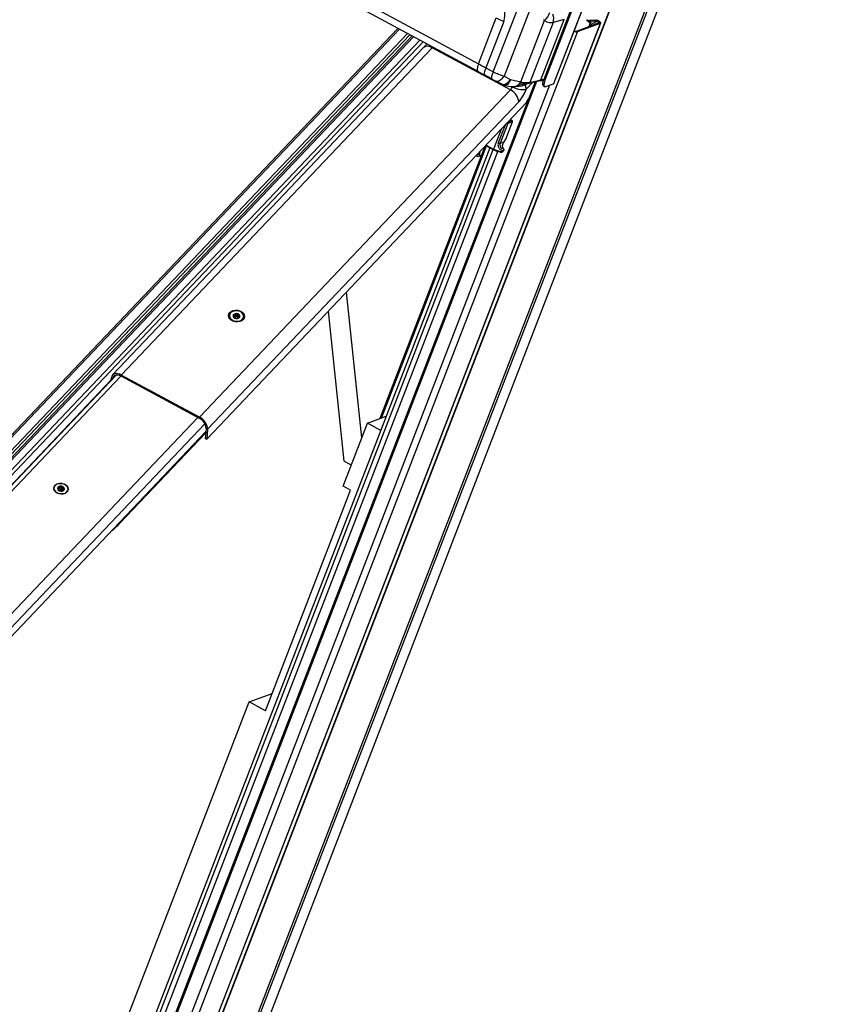
# Model space of a CAD drawing. Units: millimetres. Extents: x -23272466 to 44913, y -22484634 to 188.
# Drawn here: x -23270084 to -23270044, y -22484508 to -22484460 of the extents above; entities that cross this region are included whole.
import ezdxf

# ---------------------------------------------------------------- set-up
doc = ezdxf.new("R2010")
doc.units = ezdxf.units.MM
doc.linetypes.add('DASHED', pattern=[19.05, 12.7, -6.35])
doc.layers.get('0').update_dxf_attribs({"lineweight": 20})
doc.layers.add('arkusz', color=7, linetype='Continuous')
doc.layers.add('KEYLITE FELT-BREATHER MEMBRANE', color=151, linetype='DASHED', lineweight=35)
doc.styles.get("Standard").update_dxf_attribs({"font": 'arial.ttf'})

# ---------------------------------------------------------------- blocks, each defined once
blk = doc.blocks.new('ikona TH FE')
at = {"color": 152, "linetype": 'Continuous', "lineweight": 25, "true_color": 0x2776bb}
for p, q in [((5247.768, -2563.93), (5307.553, -2596.112)), ((5307.536, -2596.544), (5247.751, -2564.362)), ((5286.933, -2670.641), (5321.573, -2580.93)), ((5287.985, -2668.244), (5321.063, -2582.579)), ((5316.012, -2584.538), (5311.204, -2596.991)), ((5316.07, -2584.569), (5311.262, -2597.022)), ((5316.725, -2584.327), (5311.746, -2597.22)), ((5311.759, -2597.21), (5316.739, -2584.312)), ((5289.961, -2664.6), (5320.491, -2585.53)), ((5286.95, -2665.43), (5317.262, -2586.925)), ((5286.963, -2665.449), (5317.293, -2586.899)), ((5308.379, -2596.554), (5310.67, -2590.62)), ((5311.282, -2590.835), (5308.977, -2596.805)), ((5307.553, -2596.112), (5308.547, -2593.538)), ((5311.035, -2597), (5312.333, -2593.641)), ((5312.333, -2593.641), (5311.717, -2593.802)), ((5303.054, -2594.131), (5260.9, -2638.472)), ((5303.134, -2594.174), (5261.017, -2638.477)), ((5287.264, -2664.025), (5314.364, -2593.839)), ((5287.28, -2664.014), (5314.381, -2593.825)), ((5308.965, -2593.751), (5307.968, -2596.333)), ((5309.911, -2597.12), (5311.232, -2593.699)), ((5311.717, -2593.802), (5310.425, -2597.148)), ((5311.232, -2593.699), (5311.183, -2593.647)), ((5313.032, -2594.279), (5314.306, -2593.808)), ((5313.09, -2594.31), (5314.364, -2593.839)), ((5313.798, -2593.843), (5313.579, -2593.677)), ((5313.626, -2593.66), (5313.808, -2593.798)), ((5313.725, -2593.735), (5313.745, -2593.683)), ((5313.729, -2594.021), (5313.798, -2593.843)), ((5313.745, -2593.683), (5313.789, -2593.716)), ((5313.745, -2593.683), (5314.116, -2593.683)), ((5313.798, -2593.887), (5313.748, -2594.014)), ((5313.769, -2593.768), (5313.789, -2593.716)), ((5313.789, -2593.716), (5314.16, -2593.716)), ((5313.805, -2593.88), (5313.808, -2593.879)), ((5314.306, -2593.808), (5313.93, -2593.947)), ((5313.931, -2593.834), (5314.082, -2593.778)), ((5314.091, -2593.739), (5314.076, -2593.78)), ((5314.082, -2593.778), (5314.093, -2593.749)), ((5314.16, -2593.716), (5314.116, -2593.683)), ((5314.124, -2593.731), (5314.206, -2593.739)), ((5314.16, -2593.716), (5314.153, -2593.734)), ((5314.306, -2593.808), (5314.364, -2593.839)), ((5314.312, -2593.804), (5314.313, -2593.802)), ((5303.591, -2594.42), (5261.474, -2638.722)), ((5303.713, -2594.486), (5261.569, -2638.817)), ((5303.846, -2594.557), (5261.702, -2638.888)), ((5303.923, -2594.599), (5261.806, -2638.901)), ((5313.09, -2594.31), (5283.613, -2670.653)), ((5313.032, -2594.279), (5313.09, -2594.31)), ((5304.28, -2594.791), (5262.163, -2639.093)), ((5304.461, -2594.888), (5262.276, -2639.262)), ((5304.487, -2595.209), (5287.11, -2613.488)), ((5304.966, -2595.214), (5287.588, -2613.494)), ((5309.343, -2597.57), (5304.966, -2595.214)), ((5307.968, -2596.333), (5308.379, -2596.554)), ((5308.299, -2596.953), (5307.888, -2596.733)), ((5308.977, -2596.805), (5309.331, -2596.991)), ((5310.71, -2597.109), (5282.996, -2668.886)), ((5283.077, -2668.903), (5310.808, -2597.086)), ((5311.52, -2597.304), (5283.231, -2670.568)), ((5308.884, -2597.262), (5308.53, -2597.076)), ((5309.036, -2597.318), (5309.249, -2597.365)), ((5309.331, -2596.991), (5309.911, -2597.12)), ((5310.165, -2597.291), (5310.246, -2597.205)), ((5310.588, -2597.139), (5310.214, -2597.532)), ((5310.38, -2597.189), (5310.991, -2597.042)), ((5310.425, -2597.148), (5311.035, -2597)), ((5310.806, -2597.09), (5310.808, -2597.086)), ((5311.188, -2597.349), (5311.246, -2597.381)), ((5311.204, -2596.991), (5311.262, -2597.022)), ((5311.313, -2597.38), (5311.746, -2597.22)), ((5291.965, -2615.85), (5309.343, -2597.57)), ((5292.372, -2617.076), (5310.224, -2598.297)), ((5309.797, -2598.239), (5292.42, -2616.518)), ((5310.224, -2598.297), (5310.333, -2598.071)), ((5309.041, -2599.542), (5308.66, -2600.528)), ((5309.191, -2599.447), (5308.766, -2600.546)), ((5309.08, -2600.311), (5309.45, -2599.351)), ((5309.45, -2599.351), (5309.191, -2599.447)), ((5309.21, -2599.364), (5309.426, -2599.285)), ((5309.343, -2599.24), (5309.321, -2599.248)), ((5309.426, -2599.285), (5309.343, -2599.24)), ((5309.415, -2599.272), (5309.359, -2599.241)), ((5308.821, -2599.773), (5308.397, -2600.871)), ((5307.915, -2600.727), (5302.047, -2615.923)), ((5302.128, -2615.893), (5307.998, -2600.693)), ((5307.964, -2600.675), (5308.396, -2600.907)), ((5307.987, -2600.65), (5308.397, -2600.871)), ((5308.766, -2600.546), (5308.977, -2600.468)), ((5308.977, -2600.468), (5309.08, -2600.311)), ((5308.977, -2600.473), (5309.074, -2600.325)), ((5309.098, -2600.28), (5309.08, -2600.311)), ((5309.08, -2600.311), (5309.08, -2600.314)), ((5308.188, -2600.795), (5282.069, -2668.44)), ((5282.245, -2668.54), (5308.366, -2600.891)), ((5282.538, -2668.562), (5308.625, -2601.001)), ((5307.428, -2601.239), (5307.487, -2601.271)), ((5307.493, -2601.261), (5307.505, -2601.267)), ((5307.628, -2601.028), (5307.603, -2601.13)), ((5308.812, -2601.017), (5308.881, -2601.017)), ((5308.868, -2601.049), (5308.947, -2600.98)), ((5308.942, -2600.968), (5308.881, -2601.017)), ((5301.032, -2617.005), (5300.177, -2608.866)), ((5293.908, -2610.24), (5293.921, -2610.115)), ((5293.992, -2610.215), (5294.005, -2610.089)), ((5294.063, -2610.221), (5294.077, -2610.096)), ((5300.047, -2618.296), (5299.169, -2609.927)), ((5293.635, -2610.152), (5293.634, -2610.161)), ((5293.872, -2610.26), (5293.876, -2610.225)), ((5293.897, -2610.272), (5293.905, -2610.206)), ((5293.908, -2610.24), (5293.901, -2610.237)), ((5294.141, -2610.263), (5294.154, -2610.138)), ((5294.152, -2610.261), (5294.141, -2610.263)), ((5294.155, -2610.229), (5294.148, -2610.296)), ((5294.176, -2610.289), (5294.18, -2610.254)), ((5294.429, -2610.247), (5294.43, -2610.238)), ((5287.312, -2613.497), (5259.72, -2642.52)), ((5287.312, -2613.497), (5259.72, -2642.52)), ((5259.954, -2642.613), (5287.575, -2613.559)), ((5287.029, -2613.768), (5260.884, -2641.27)), ((5287.025, -2613.799), (5287.047, -2613.626)), ((5287.128, -2613.69), (5287.13, -2613.672)), ((5287.13, -2613.672), (5287.294, -2613.499)), ((5291.957, -2615.918), (5287.581, -2613.562)), ((5291.965, -2615.85), (5287.588, -2613.494)), ((5264.247, -2644.926), (5291.87, -2615.87)), ((5299.991, -2619.699), (5301.35, -2616.181)), ((5301.35, -2616.181), (5302.397, -2615.794)), ((5302.093, -2616.581), (5301.35, -2616.181)), ((5264.582, -2645.831), (5292.322, -2616.653)), ((5264.587, -2645.334), (5292.267, -2616.217)), ((5287.501, -2621.778), (5292.316, -2616.712)), ((5292.337, -2616.475), (5292.289, -2617.031)), ((5292.42, -2616.518), (5292.372, -2617.076)), ((5292.289, -2617.031), (5292.372, -2617.076)), ((5300.047, -2618.296), (5300.357, -2618.462)), ((5300.363, -2618.466), (5300.357, -2618.462)), ((5283.827, -2619.794), (5283.827, -2619.797)), ((5284.065, -2619.858), (5284.071, -2619.806)), ((5284.106, -2619.938), (5284.108, -2619.922)), ((5284.112, -2619.945), (5284.116, -2619.912)), ((5284.115, -2619.898), (5284.127, -2619.782)), ((5284.173, -2619.857), (5284.187, -2619.732)), ((5284.266, -2619.867), (5284.28, -2619.741)), ((5284.319, -2619.931), (5284.315, -2619.966)), ((5284.33, -2619.8), (5284.317, -2619.917)), ((5284.323, -2619.961), (5284.325, -2619.943)), ((5284.375, -2619.889), (5284.381, -2619.837)), ((5284.622, -2619.883), (5284.623, -2619.88)), ((5295.652, -2632.236), (5300.406, -2619.923)), ((5300.406, -2619.923), (5299.991, -2619.699)), ((5294.739, -2631.745), (5296.026, -2631.269)), ((5282.343, -2663.847), (5294.739, -2631.745)), ((5295.652, -2632.236), (5294.739, -2631.745))]:
    blk.add_line(p, q, dxfattribs=at)
at = {"color": 152, "linetype": 'Continuous', "lineweight": 25, "true_color": 0x2776bb, "flags": 128}
for points in [[(5313.93, -2593.947), (5313.912, -2593.949), (5313.888, -2593.946), (5313.861, -2593.938), (5313.834, -2593.926), (5313.813, -2593.912), (5313.8, -2593.899), (5313.797, -2593.887), (5313.805, -2593.88)], [(5313.808, -2593.879), (5313.813, -2593.877), (5313.816, -2593.873), (5313.817, -2593.87), (5313.816, -2593.865), (5313.814, -2593.86), (5313.81, -2593.855), (5313.805, -2593.849), (5313.798, -2593.843)], [(5314.093, -2593.749), (5314.091, -2593.745), (5314.091, -2593.74), (5314.093, -2593.737), (5314.096, -2593.734), (5314.101, -2593.732), (5314.107, -2593.731), (5314.115, -2593.73), (5314.124, -2593.731)], [(5314.364, -2593.839), (5314.381, -2593.825), (5314.379, -2593.804), (5314.358, -2593.777), (5314.321, -2593.749), (5314.272, -2593.723), (5314.217, -2593.701), (5314.163, -2593.687), (5314.116, -2593.683)], [(5314.306, -2593.808), (5314.316, -2593.8), (5314.315, -2593.787), (5314.302, -2593.772), (5314.281, -2593.755), (5314.252, -2593.74), (5314.219, -2593.727), (5314.188, -2593.719), (5314.16, -2593.716)], [(5314.206, -2593.739), (5314.227, -2593.743), (5314.25, -2593.75), (5314.272, -2593.76), (5314.292, -2593.771), (5314.306, -2593.783), (5314.313, -2593.794), (5314.313, -2593.802), (5314.306, -2593.808)], [(5307.553, -2596.112), (5307.525, -2596.191), (5307.504, -2596.266), (5307.49, -2596.335), (5307.484, -2596.397), (5307.486, -2596.45), (5307.495, -2596.492), (5307.512, -2596.524), (5307.536, -2596.544)], [(5307.968, -2596.333), (5307.935, -2596.41), (5307.909, -2596.483), (5307.888, -2596.548), (5307.874, -2596.606), (5307.867, -2596.654), (5307.867, -2596.692), (5307.874, -2596.718), (5307.888, -2596.733)], [(5308.379, -2596.554), (5308.347, -2596.631), (5308.32, -2596.703), (5308.299, -2596.769), (5308.285, -2596.827), (5308.278, -2596.875), (5308.278, -2596.913), (5308.285, -2596.939), (5308.299, -2596.953)], [(5308.977, -2596.805), (5308.92, -2596.881), (5308.86, -2596.948), (5308.798, -2597.003), (5308.738, -2597.047), (5308.679, -2597.076), (5308.623, -2597.091), (5308.573, -2597.091), (5308.53, -2597.076)], [(5309.331, -2596.991), (5309.274, -2597.067), (5309.214, -2597.134), (5309.152, -2597.189), (5309.092, -2597.233), (5309.033, -2597.262), (5308.977, -2597.277), (5308.927, -2597.277), (5308.884, -2597.262)], [(5309.331, -2596.991), (5309.288, -2597.089), (5309.24, -2597.173), (5309.19, -2597.241), (5309.139, -2597.289), (5309.088, -2597.315), (5309.041, -2597.319), (5309.036, -2597.318)], [(5309.943, -2597.178), (5309.865, -2597.208), (5309.827, -2597.222)], [(5309.911, -2597.12), (5309.898, -2597.145), (5309.885, -2597.16), (5309.872, -2597.164), (5309.867, -2597.162)], [(5311.188, -2597.349), (5311.183, -2597.347), (5311.161, -2597.32), (5311.148, -2597.278), (5311.147, -2597.222), (5311.155, -2597.153), (5311.175, -2597.075), (5311.204, -2596.991)], [(5311.262, -2597.022), (5311.233, -2597.106), (5311.214, -2597.184), (5311.205, -2597.253), (5311.206, -2597.309), (5311.219, -2597.352), (5311.241, -2597.378), (5311.273, -2597.388), (5311.313, -2597.38)], [(5311.759, -2597.21), (5311.755, -2597.215), (5311.746, -2597.22)], [(5309.343, -2599.24), (5309.334, -2599.236), (5309.332, -2599.236)], [(5308.977, -2600.473), (5308.978, -2600.472), (5308.977, -2600.468)], [(5308.396, -2600.907), (5308.395, -2600.907), (5308.393, -2600.904), (5308.392, -2600.9), (5308.392, -2600.894), (5308.393, -2600.887), (5308.395, -2600.88), (5308.397, -2600.871)], [(5308.403, -2600.907), (5308.399, -2600.908), (5308.396, -2600.907)], [(5308.776, -2601.039), (5308.78, -2601.042), (5308.784, -2601.044)], [(5308.784, -2601.044), (5308.784, -2601.044), (5308.789, -2601.044), (5308.794, -2601.042), (5308.799, -2601.038), (5308.804, -2601.033), (5308.808, -2601.026), (5308.812, -2601.017)], [(5308.812, -2601.017), (5308.81, -2601.028), (5308.807, -2601.037), (5308.803, -2601.042), (5308.799, -2601.045), (5308.799, -2601.045)], [(5308.947, -2600.98), (5308.947, -2600.98), (5308.947, -2600.978), (5308.945, -2600.974), (5308.942, -2600.968)], [(5308.95, -2600.852), (5308.957, -2600.853), (5308.96, -2600.855)], [(5294.406, -2610.396), (5294.321, -2610.462), (5294.212, -2610.506), (5294.089, -2610.524), (5293.961, -2610.517), (5293.839, -2610.483), (5293.733, -2610.425), (5293.651, -2610.349), (5293.6, -2610.261), (5293.584, -2610.167), (5293.604, -2610.076), (5293.659, -2609.994), (5293.744, -2609.928), (5293.852, -2609.884), (5293.976, -2609.866), (5294.103, -2609.874), (5294.225, -2609.907), (5294.332, -2609.965), (5294.414, -2610.041), (5294.465, -2610.129), (5294.481, -2610.223), (5294.461, -2610.314), (5294.406, -2610.396)], [(5293.7, -2610.016), (5293.65, -2610.093), (5293.633, -2610.178), (5293.652, -2610.265), (5293.705, -2610.346), (5293.787, -2610.414), (5293.891, -2610.462), (5294.007, -2610.486), (5294.125, -2610.484), (5294.236, -2610.457), (5294.328, -2610.406), (5294.394, -2610.337), (5294.427, -2610.255), (5294.426, -2610.168), (5294.39, -2610.083), (5294.322, -2610.008), (5294.228, -2609.95), (5294.117, -2609.913), (5293.998, -2609.902), (5293.882, -2609.916), (5293.78, -2609.956), (5293.7, -2610.016)], [(5293.992, -2610.215), (5293.989, -2610.225), (5293.983, -2610.233), (5293.973, -2610.241), (5293.962, -2610.246), (5293.948, -2610.248), (5293.934, -2610.248), (5293.92, -2610.246), (5293.908, -2610.24)], [(5294.063, -2610.221), (5294.061, -2610.211), (5294.054, -2610.202), (5294.043, -2610.195), (5294.029, -2610.192), (5294.016, -2610.193), (5294.004, -2610.197), (5293.995, -2610.205), (5293.992, -2610.215)], [(5294.038, -2610.334), (5294.084, -2610.331), (5294.126, -2610.321), (5294.163, -2610.302), (5294.192, -2610.278), (5294.212, -2610.248), (5294.221, -2610.216), (5294.219, -2610.182), (5294.207, -2610.149)], [(5294.141, -2610.263), (5294.127, -2610.266), (5294.113, -2610.266), (5294.099, -2610.263), (5294.087, -2610.258), (5294.076, -2610.25), (5294.069, -2610.241), (5294.064, -2610.231), (5294.063, -2610.221)], [(5287.588, -2613.494), (5287.491, -2613.45), (5287.396, -2613.423), (5287.307, -2613.413), (5287.227, -2613.423), (5287.158, -2613.45), (5287.104, -2613.494), (5287.067, -2613.554), (5287.047, -2613.626)], [(5287.581, -2613.562), (5287.5, -2613.525), (5287.421, -2613.502), (5287.347, -2613.495), (5287.279, -2613.503), (5287.222, -2613.525), (5287.177, -2613.562), (5287.146, -2613.612), (5287.13, -2613.672)], [(5284.561, -2620.018), (5284.48, -2620.079), (5284.377, -2620.119), (5284.26, -2620.133), (5284.14, -2620.122), (5284.027, -2620.085), (5283.933, -2620.026), (5283.864, -2619.95), (5283.827, -2619.864), (5283.826, -2619.776), (5283.86, -2619.693), (5283.926, -2619.623), (5284.02, -2619.572), (5284.131, -2619.545), (5284.251, -2619.543), (5284.368, -2619.568), (5284.473, -2619.616), (5284.556, -2619.684), (5284.609, -2619.766), (5284.628, -2619.854), (5284.612, -2619.94), (5284.561, -2620.018)], [(5284.561, -2620.018), (5284.48, -2620.079), (5284.377, -2620.119), (5284.26, -2620.133), (5284.14, -2620.122), (5284.027, -2620.085), (5283.933, -2620.026), (5283.864, -2619.95), (5283.827, -2619.864), (5283.826, -2619.776), (5283.86, -2619.693), (5283.926, -2619.623), (5284.02, -2619.572), (5284.131, -2619.545), (5284.251, -2619.543), (5284.368, -2619.568), (5284.473, -2619.616), (5284.556, -2619.684), (5284.609, -2619.766), (5284.628, -2619.854), (5284.612, -2619.94), (5284.561, -2620.018)], [(5284.004, -2620.07), (5284.112, -2620.112), (5284.229, -2620.13), (5284.347, -2620.122), (5284.453, -2620.088), (5284.54, -2620.033), (5284.598, -2619.96), (5284.623, -2619.876), (5284.613, -2619.788), (5284.568, -2619.705), (5284.493, -2619.634), (5284.394, -2619.58), (5284.28, -2619.55), (5284.161, -2619.545), (5284.048, -2619.566), (5283.951, -2619.611), (5283.877, -2619.676), (5283.835, -2619.756), (5283.828, -2619.842), (5283.855, -2619.928), (5283.916, -2620.007), (5284.004, -2620.07)]]:
    blk.add_lwpolyline(points, dxfattribs=at)
at = {"color": 152, "linetype": 'Continuous', "lineweight": 25, "true_color": 0x2776bb}
for centre, radius, start, end in [((5313.576, -2584.187), 10.617, 241.7289, 244.2602), ((5310.644, -2592.969), 0.937, 308.866, 342.6275), ((5311.081, -2593.572), 0.676, 340.0786, 20.4404), ((5313.914, -2593.664), 0.171, 231.8506, 275.634), ((5314.078, -2593.76), 0.0185, 283.1105, 34.9492), ((5313.013, -2593.938), 0.381, 250.1427, 281.7471), ((5312.975, -2594.009), 0.276, 252.7312, 282.1037), ((5304.723, -2595.538), 0.405, 53.1094, 125.5866), ((5309.166, -2596.732), 0.6, 242.2848, 257.4447), ((5309.399, -2594.416), 2.975, 270.8358, 284.9287), ((5310.016, -2596.432), 1.118, 239.0789, 280.2047), ((5309.407, -2595.371), 1.975, 278.5076, 292.1641), ((5310.233, -2595.933), 1.23, 254.8275, 278.98), ((5309.717, -2597.508), 0.498, 357.2282, 25.8545), ((5310.364, -2597.128), 0.0636, 284.5269, 341.1055), ((5310.975, -2596.98), 0.0636, 284.4995, 341.1033), ((5311.125, -2597.477), 0.485, 80.9813, 100.6348), ((5308.996, -2598.295), 0.804, 3.9972, 64.4466), ((5309.166, -2599.334), 0.115, 253.7704, 282.4627), ((5309.139, -2599.428), 0.0547, 339.9848, 38.6284), ((5309.399, -2599.332), 0.0546, 339.9454, 60.6488), ((5308.741, -2600.374), 0.174, 242.481, 278.2739), ((5307.529, -2601.061), 0.101, 255.4726, 316.8974), ((5309.076, -2599.608), 1.434, 241.7324, 259.3552), ((5309.015, -2599.768), 1.293, 241.7324, 259.3551), ((5308.793, -2600.995), 0.05, 260.0482, 276.6568), ((5293.949, -2610.186), 0.106, 140.7579, 209.2483), ((5293.892, -2610.126), 0.0258, 108.8754, 164.0219), ((5294.015, -2610.266), 0.211, 85.1088, 128.7432), ((5294.04, -2610.104), 0.0487, 71.3039, 97.6524), ((5294.032, -2610.27), 0.213, 39.5683, 83.833), ((5294.181, -2610.155), 0.0263, 13.4794, 52.8714), ((5293.883, -2610.235), 0.0264, 186.1088, 240.1506), ((5294.031, -2610.12), 0.213, 220.4583, 262.1452), ((5294.025, -2610.289), 0.0476, 242.2283, 286.7248), ((5291.669, -2616.522), 0.67, 3.9974, 64.4464), ((5291.618, -2616.575), 0.804, 3.9975, 64.4462), ((5284.054, -2619.82), 0.0196, 150.6758, 199.3444), ((5284.174, -2619.819), 0.138, 183.3619, 241.6643), ((5284.17, -2619.842), 0.136, 106.3107, 166.5705), ((5284.138, -2619.914), 0.0406, 221.5019, 261.9116), ((5284.139, -2619.885), 0.044, 39.4623, 115.5251), ((5284.153, -2619.746), 0.0402, 92.6303, 122.2066), ((5284.237, -2619.723), 0.253, 245.6395, 283.3058), ((5284.22, -2619.895), 0.202, 15.1337, 110.0562), ((5284.224, -2619.818), 0.064, 217.2443, 311.1325), ((5284.294, -2619.901), 0.0437, 48.5437, 128.7267), ((5284.298, -2619.93), 0.0398, 266.9915, 307.7768), ((5284.347, -2619.92), 0.0297, 174.0599, 197.2309), ((5284.28, -2619.831), 0.137, 287.7127, 344.0695), ((5284.398, -2619.854), 0.0205, 315.0371, 34.9868), ((5284.389, -2618.866), 4.262, 308.8421, 316.8924)]:
    blk.add_arc(centre, radius, start, end, dxfattribs=at)
for centre, major_axis, ratio, start_param, end_param in [((5251.338, -2565.943), (57.598, -27.875), 0.117479, 0.009684, 0.184217), ((5311.058, -2593.007), (0.773, -0.731), 0.436248, 5.313542, 6.011673), ((5304.992, -2595.084), (0.103, 0.172), 0.281858, 4.039324, 4.318953), ((5308.901, -2596.546), (3.582, -1.827), 0.059852, 4.357216, 4.479389), ((5308.619, -2597.076), (3.023, -1.61), 0.012163, 4.352498, 4.474671), ((5308.667, -2596.464), (0.915, -0.407), 0.204434, 4.483549, 5.146775), ((5308.385, -2596.994), (0.356, -0.189), 0.012163, 4.474671, 5.137896), ((5309.184, -2596.736), (0.66, -0.463), 0.69108, 5.252346, 6.421344), ((5309.346, -2597.428), (0.086, 0.181), 0.383495, 4.00781, 5.096292), ((5309.615, -2597.351), (-0.096, 0.888), 0.61913, 4.712855, 4.814824), ((5309.844, -2597.689), (0.371, 0.709), 0.346026, 4.022462, 5.110944), ((5309.35, -2599.35), (-0.001, 0.112), 0.40213, 6.064777, 6.426144), ((5309.35, -2599.35), (0.087, 0.0665), 0.138998, 0.064801, 0.424031), ((5309.35, -2599.35), (0.109, 0.006), 0.138998, 5.859154, 6.217508)]:
    blk.add_ellipse(centre, major_axis=major_axis, ratio=ratio, start_param=start_param, end_param=end_param, dxfattribs=at)
for points, knots in [([(5304.649, -2594.99), (5304.633, -2595.015), (5304.597, -2595.074), (5304.541, -2595.148), (5304.504, -2595.191), (5304.489, -2595.207), (5304.487, -2595.209)], [0, 0, 0, 0, 0.284699, 0.651081, 0.960765, 1, 1, 1, 1]), ([(5309.871, -2597.164), (5309.899, -2597.17), (5309.979, -2597.187), (5310.105, -2597.204), (5310.24, -2597.209), (5310.328, -2597.201), (5310.371, -2597.191), (5310.38, -2597.189)], [0, 0, 0, 0, 0.137947, 0.402551, 0.669675, 0.930425, 1, 1, 1, 1]), ([(5309.911, -2597.12), (5309.91, -2597.121), (5309.9, -2597.125), (5309.891, -2597.128), (5309.882, -2597.132)], [0, 0, 0, 0, 0.064271, 1, 1, 1, 1]), ([(5310.991, -2597.042), (5311, -2597.04), (5311.026, -2597.034), (5311.091, -2597.034), (5311.151, -2597.038), (5311.187, -2597.045), (5311.187, -2597.045)], [0, 0, 0, 0, 0.215692, 0.595839, 0.993886, 1, 1, 1, 1]), ([(5309.36, -2599.243), (5309.357, -2599.241), (5309.349, -2599.236), (5309.34, -2599.235), (5309.334, -2599.234)], [0, 0, 0, 0, 0.397072, 1, 1, 1, 1]), ([(5308.66, -2600.528), (5308.653, -2600.554), (5308.638, -2600.604), (5308.643, -2600.684), (5308.665, -2600.76), (5308.705, -2600.827), (5308.758, -2600.883), (5308.839, -2600.94), (5308.901, -2600.957), (5308.942, -2600.968)], [0, 0, 0, 0, 0.125533, 0.250906, 0.375238, 0.500363, 0.620918, 0.750349, 1, 1, 1, 1]), ([(5308.766, -2600.546), (5308.76, -2600.565), (5308.749, -2600.602), (5308.748, -2600.66), (5308.761, -2600.717), (5308.788, -2600.766), (5308.825, -2600.805), (5308.882, -2600.84), (5308.923, -2600.847), (5308.95, -2600.852)], [0, 0, 0, 0, 0.124852, 0.250056, 0.374398, 0.499449, 0.622697, 0.749873, 1, 1, 1, 1]), ([(5308.95, -2600.852), (5308.934, -2600.825), (5308.902, -2600.771), (5308.896, -2600.671), (5308.918, -2600.566), (5308.957, -2600.501), (5308.977, -2600.468)], [0, 0, 0, 0, 0.224704, 0.468096, 0.728925, 1, 1, 1, 1]), ([(5307.467, -2601.197), (5307.465, -2601.218), (5307.461, -2601.257), (5307.482, -2601.26), (5307.493, -2601.261)], [0, 0, 0, 0, 0.536788, 1, 1, 1, 1]), ([(5307.505, -2601.271), (5307.515, -2601.274), (5307.545, -2601.285), (5307.606, -2601.268), (5307.66, -2601.234), (5307.678, -2601.222)], [0, 0, 0, 0, 0.250545, 0.74417, 1, 1, 1, 1]), ([(5307.603, -2601.13), (5307.598, -2601.166), (5307.588, -2601.235), (5307.639, -2601.247), (5307.692, -2601.229), (5307.734, -2601.19), (5307.737, -2601.188)], [0, 0, 0, 0, 0.341989, 0.660509, 0.978423, 1, 1, 1, 1]), ([(5308.788, -2601.046), (5308.798, -2601.045), (5308.826, -2601.041), (5308.847, -2601.044), (5308.86, -2601.046)], [0, 0, 0, 0, 0.351897, 1, 1, 1, 1]), ([(5308.881, -2601.017), (5308.881, -2601.022), (5308.881, -2601.028), (5308.88, -2601.032), (5308.88, -2601.032), (5308.879, -2601.036), (5308.876, -2601.043), (5308.871, -2601.046), (5308.865, -2601.046), (5308.862, -2601.045), (5308.86, -2601.044)], [0, 0, 0, 0, 0.24967, 0.250781, 0.259385, 0.28334, 0.500719, 0.750148, 0.879929, 1, 1, 1, 1]), ([(5308.942, -2600.968), (5308.948, -2600.959), (5308.96, -2600.941), (5308.967, -2600.91), (5308.965, -2600.878), (5308.955, -2600.86), (5308.95, -2600.852)], [0, 0, 0, 0, 0.239095, 0.4864215, 0.7421433, 1, 1, 1, 1]), ([(5308.947, -2600.98), (5308.954, -2600.972), (5308.969, -2600.955), (5308.978, -2600.928), (5308.979, -2600.904), (5308.977, -2600.886), (5308.97, -2600.869), (5308.963, -2600.86), (5308.96, -2600.855)], [0, 0, 0, 0, 0.226864, 0.472538, 0.603309, 0.735731, 0.86934, 1, 1, 1, 1]), ([(5293.882, -2610.157), (5293.879, -2610.154), (5293.872, -2610.146), (5293.867, -2610.133), (5293.866, -2610.124), (5293.867, -2610.12), (5293.867, -2610.119)], [0, 0, 0, 0, 0.322897, 0.647155, 0.947224, 1, 1, 1, 1]), ([(5293.883, -2610.102), (5293.887, -2610.101), (5293.894, -2610.1), (5293.905, -2610.103), (5293.915, -2610.109), (5293.92, -2610.113), (5293.921, -2610.115)], [0, 0, 0, 0, 0.272994, 0.547859, 0.840686, 1, 1, 1, 1]), ([(5293.921, -2610.115), (5293.927, -2610.12), (5293.937, -2610.129), (5293.956, -2610.135), (5293.972, -2610.134), (5293.985, -2610.128), (5293.995, -2610.118), (5294.003, -2610.105), (5294.004, -2610.094), (5294.005, -2610.089)], [0, 0, 0, 0, 0.176818, 0.354744, 0.480212, 0.605894, 0.728404, 0.865737, 1, 1, 1, 1]), ([(5294.005, -2610.089), (5294.006, -2610.085), (5294.008, -2610.076), (5294.016, -2610.064), (5294.026, -2610.058), (5294.032, -2610.057), (5294.033, -2610.056)], [0, 0, 0, 0, 0.302269, 0.605888, 0.886494, 1, 1, 1, 1]), ([(5294.055, -2610.058), (5294.059, -2610.06), (5294.066, -2610.064), (5294.073, -2610.074), (5294.077, -2610.084), (5294.077, -2610.092), (5294.077, -2610.096)], [0, 0, 0, 0, 0.249919, 0.502521, 0.769605, 1, 1, 1, 1]), ([(5294.077, -2610.096), (5294.077, -2610.102), (5294.077, -2610.116), (5294.085, -2610.133), (5294.097, -2610.144), (5294.11, -2610.15), (5294.125, -2610.15), (5294.14, -2610.146), (5294.149, -2610.141), (5294.154, -2610.138)], [0, 0, 0, 0, 0.176849, 0.35483, 0.480344, 0.606062, 0.728599, 0.865948, 1, 1, 1, 1]), ([(5294.154, -2610.138), (5294.158, -2610.136), (5294.167, -2610.131), (5294.181, -2610.129), (5294.191, -2610.131), (5294.196, -2610.134), (5294.197, -2610.134)], [0, 0, 0, 0, 0.301072, 0.603866, 0.883723, 1, 1, 1, 1]), ([(5293.856, -2610.238), (5293.857, -2610.236), (5293.857, -2610.231), (5293.862, -2610.227), (5293.869, -2610.225), (5293.874, -2610.225), (5293.876, -2610.225)], [0, 0, 0, 0, 0.2725861, 0.5470185, 0.8393901, 1, 1, 1, 1]), ([(5293.908, -2610.274), (5293.904, -2610.273), (5293.896, -2610.272), (5293.883, -2610.267), (5293.874, -2610.262), (5293.87, -2610.259), (5293.87, -2610.258)], [0, 0, 0, 0, 0.321904, 0.645682, 0.945343, 1, 1, 1, 1]), ([(5293.876, -2610.225), (5293.881, -2610.225), (5293.891, -2610.225), (5293.901, -2610.218), (5293.905, -2610.208), (5293.905, -2610.196), (5293.9, -2610.183), (5293.893, -2610.169), (5293.886, -2610.161), (5293.882, -2610.157)], [0, 0, 0, 0, 0.176898, 0.35494, 0.480507, 0.606288, 0.728926, 0.866424, 1, 1, 1, 1]), ([(5293.985, -2610.316), (5293.985, -2610.313), (5293.984, -2610.308), (5293.975, -2610.3), (5293.963, -2610.292), (5293.95, -2610.286), (5293.935, -2610.28), (5293.921, -2610.275), (5293.912, -2610.274), (5293.908, -2610.274)], [0, 0, 0, 0, 0.176818, 0.354765, 0.480251, 0.605957, 0.728494, 0.865861, 1, 1, 1, 1]), ([(5294.002, -2610.331), (5293.999, -2610.329), (5293.993, -2610.327), (5293.987, -2610.322), (5293.985, -2610.318), (5293.985, -2610.316), (5293.985, -2610.316)], [0, 0, 0, 0, 0.293921, 0.589242, 0.905475, 1, 1, 1, 1]), ([(5294.057, -2610.322), (5294.057, -2610.324), (5294.056, -2610.327), (5294.049, -2610.332), (5294.042, -2610.333), (5294.038, -2610.334)], [0, 0, 0, 0, 0.34096, 0.683395, 1, 1, 1, 1]), ([(5294.141, -2610.296), (5294.135, -2610.296), (5294.123, -2610.295), (5294.104, -2610.298), (5294.088, -2610.302), (5294.075, -2610.307), (5294.065, -2610.312), (5294.059, -2610.317), (5294.058, -2610.321), (5294.057, -2610.322)], [0, 0, 0, 0, 0.17696, 0.355027, 0.4806, 0.606384, 0.72901, 0.866473, 1, 1, 1, 1]), ([(5294.18, -2610.254), (5294.183, -2610.255), (5294.19, -2610.257), (5294.195, -2610.263), (5294.196, -2610.27), (5294.192, -2610.278), (5294.185, -2610.285), (5294.175, -2610.29), (5294.164, -2610.294), (5294.152, -2610.297), (5294.145, -2610.296), (5294.141, -2610.296)], [0, 0, 0, 0, 0.126064, 0.252682, 0.369563, 0.47563, 0.575112, 0.673047, 0.774005, 0.881739, 1, 1, 1, 1]), ([(5294.187, -2610.186), (5294.181, -2610.191), (5294.17, -2610.199), (5294.159, -2610.215), (5294.154, -2610.228), (5294.155, -2610.239), (5294.16, -2610.247), (5294.168, -2610.252), (5294.176, -2610.254), (5294.18, -2610.254)], [0, 0, 0, 0, 0.17685, 0.354846, 0.480347, 0.60607, 0.728595, 0.865938, 1, 1, 1, 1]), ([(5294.207, -2610.149), (5294.207, -2610.153), (5294.207, -2610.159), (5294.203, -2610.17), (5294.196, -2610.179), (5294.19, -2610.184), (5294.187, -2610.186)], [0, 0, 0, 0, 0.248766, 0.500237, 0.766063, 1, 1, 1, 1]), ([(5300.363, -2618.466), (5300.374, -2618.468), (5300.399, -2618.482), (5300.434, -2618.483), (5300.461, -2618.474), (5300.465, -2618.473)], [0, 0, 0, 0, 0.212739, 0.869346, 1, 1, 1, 1]), ([(5284.067, -2619.859), (5284.063, -2619.857), (5284.054, -2619.852), (5284.044, -2619.842), (5284.038, -2619.833), (5284.036, -2619.828), (5284.036, -2619.827)], [0, 0, 0, 0, 0.3022614, 0.6058774, 0.8864921, 1, 1, 1, 1]), ([(5284.037, -2619.811), (5284.039, -2619.809), (5284.042, -2619.805), (5284.051, -2619.802), (5284.061, -2619.803), (5284.068, -2619.805), (5284.071, -2619.806)], [0, 0, 0, 0, 0.249954, 0.502537, 0.769604, 1, 1, 1, 1]), ([(5284.108, -2619.922), (5284.111, -2619.921), (5284.116, -2619.917), (5284.117, -2619.908), (5284.112, -2619.897), (5284.104, -2619.887), (5284.093, -2619.876), (5284.081, -2619.866), (5284.071, -2619.861), (5284.067, -2619.859)], [0, 0, 0, 0, 0.176821, 0.354742, 0.480204, 0.605891, 0.728402, 0.865739, 1, 1, 1, 1]), ([(5284.071, -2619.806), (5284.077, -2619.809), (5284.089, -2619.814), (5284.105, -2619.813), (5284.117, -2619.806), (5284.124, -2619.796), (5284.128, -2619.783), (5284.128, -2619.768), (5284.124, -2619.758), (5284.123, -2619.753)], [0, 0, 0, 0, 0.176852, 0.354836, 0.480349, 0.606072, 0.728604, 0.865951, 1, 1, 1, 1]), ([(5284.108, -2619.94), (5284.106, -2619.938), (5284.103, -2619.934), (5284.102, -2619.928), (5284.104, -2619.924), (5284.107, -2619.923), (5284.108, -2619.922)], [0, 0, 0, 0, 0.2729905, 0.5478592, 0.8406815, 1, 1, 1, 1]), ([(5284.123, -2619.753), (5284.122, -2619.748), (5284.119, -2619.739), (5284.121, -2619.726), (5284.126, -2619.716), (5284.13, -2619.713), (5284.131, -2619.712)], [0, 0, 0, 0, 0.301066, 0.6038645, 0.8837136, 1, 1, 1, 1]), ([(5284.168, -2619.954), (5284.165, -2619.955), (5284.16, -2619.957), (5284.148, -2619.957), (5284.139, -2619.955), (5284.133, -2619.954), (5284.133, -2619.954)], [0, 0, 0, 0, 0.322916, 0.647132, 0.947188, 1, 1, 1, 1]), ([(5284.151, -2619.705), (5284.155, -2619.706), (5284.162, -2619.707), (5284.173, -2619.713), (5284.182, -2619.721), (5284.185, -2619.728), (5284.187, -2619.732)], [0, 0, 0, 0, 0.248783, 0.500261, 0.766074, 1, 1, 1, 1]), ([(5284.261, -2619.964), (5284.257, -2619.962), (5284.25, -2619.958), (5284.234, -2619.954), (5284.217, -2619.952), (5284.202, -2619.95), (5284.188, -2619.95), (5284.176, -2619.951), (5284.171, -2619.953), (5284.168, -2619.954)], [0, 0, 0, 0, 0.176895, 0.354942, 0.480505, 0.606294, 0.728927, 0.866424, 1, 1, 1, 1]), ([(5284.187, -2619.732), (5284.19, -2619.738), (5284.196, -2619.751), (5284.211, -2619.763), (5284.228, -2619.769), (5284.243, -2619.769), (5284.257, -2619.764), (5284.27, -2619.754), (5284.277, -2619.746), (5284.28, -2619.741)], [0, 0, 0, 0, 0.176854, 0.354845, 0.480346, 0.606068, 0.728597, 0.86593, 1, 1, 1, 1]), ([(5284.296, -2619.97), (5284.292, -2619.97), (5284.283, -2619.97), (5284.273, -2619.969), (5284.265, -2619.966), (5284.262, -2619.964), (5284.261, -2619.964)], [0, 0, 0, 0, 0.272572, 0.547021, 0.839389, 1, 1, 1, 1]), ([(5284.28, -2619.741), (5284.283, -2619.738), (5284.289, -2619.73), (5284.302, -2619.724), (5284.315, -2619.722), (5284.327, -2619.725), (5284.337, -2619.731), (5284.343, -2619.739), (5284.346, -2619.75), (5284.345, -2619.761), (5284.342, -2619.769), (5284.34, -2619.773)], [0, 0, 0, 0, 0.1260633, 0.2526809, 0.3695548, 0.4756341, 0.5751109, 0.6730499, 0.7740043, 0.8817444, 1, 1, 1, 1]), ([(5284.377, -2619.889), (5284.37, -2619.891), (5284.357, -2619.895), (5284.34, -2619.905), (5284.328, -2619.915), (5284.321, -2619.923), (5284.318, -2619.931), (5284.319, -2619.938), (5284.323, -2619.941), (5284.325, -2619.943)], [0, 0, 0, 0, 0.17682, 0.354776, 0.480262, 0.605955, 0.728499, 0.865861, 1, 1, 1, 1]), ([(5284.325, -2619.943), (5284.327, -2619.945), (5284.33, -2619.948), (5284.33, -2619.954), (5284.326, -2619.959), (5284.323, -2619.961), (5284.322, -2619.961)], [0, 0, 0, 0, 0.321907, 0.64566, 0.945333, 1, 1, 1, 1]), ([(5284.34, -2619.773), (5284.337, -2619.779), (5284.33, -2619.791), (5284.329, -2619.809), (5284.333, -2619.823), (5284.341, -2619.833), (5284.353, -2619.838), (5284.366, -2619.839), (5284.376, -2619.838), (5284.381, -2619.837)], [0, 0, 0, 0, 0.176955, 0.355019, 0.480596, 0.606383, 0.729002, 0.866474, 1, 1, 1, 1]), ([(5284.412, -2619.868), (5284.41, -2619.871), (5284.404, -2619.877), (5284.393, -2619.884), (5284.384, -2619.887), (5284.378, -2619.889), (5284.377, -2619.889)], [0, 0, 0, 0, 0.293924, 0.589229, 0.905498, 1, 1, 1, 1]), ([(5284.381, -2619.837), (5284.385, -2619.836), (5284.394, -2619.834), (5284.407, -2619.836), (5284.412, -2619.84), (5284.414, -2619.842)], [0, 0, 0, 0, 0.340965, 0.683383, 1, 1, 1, 1])]:
    blk.add_open_spline(points, degree=3, knots=knots, dxfattribs=at)

msp = doc.modelspace()

# ---------------------------------------------------------------- block references
at = {"layer": 'KEYLITE FELT-BREATHER MEMBRANE', "xscale": 0.8800000000000001, "yscale": 0.8800000000000001, "zscale": 0.8800000000000001}
msp.add_blockref('ikona TH FE', (-23274732.326, -22482177.281), dxfattribs=at)

# ---------------------------------------------------------------- texts
at = {"layer": 'arkusz', "insert": (-23271297.689, -22484397.4), "char_height": 12, "attachment_point": 1}
msp.add_mtext_dynamic_manual_height_columns('\\pi240.98;This drawing is for informational-demonstrative purposes only \\P\\pi266.41;and as such cannot constitute a basis for performance. \\P\\pi222.77;All dimensions presented in this drawing should be verified on site.\\P\\pi213.65;Roof constructions needs to be right with current building regulations.\\P\\pi228.51;Keylite is not responsible for or the installation quality on the roof.\\P\\pi130.7;Documentation only for personal use. Copying and sharing without permission is prohibited.\\P\\pi468.99;\\P\\pi466.66; ', width=937.97237, gutter_width=12.5, heights=[0], dxfattribs=at)

doc.saveas('drawing.dxf')
